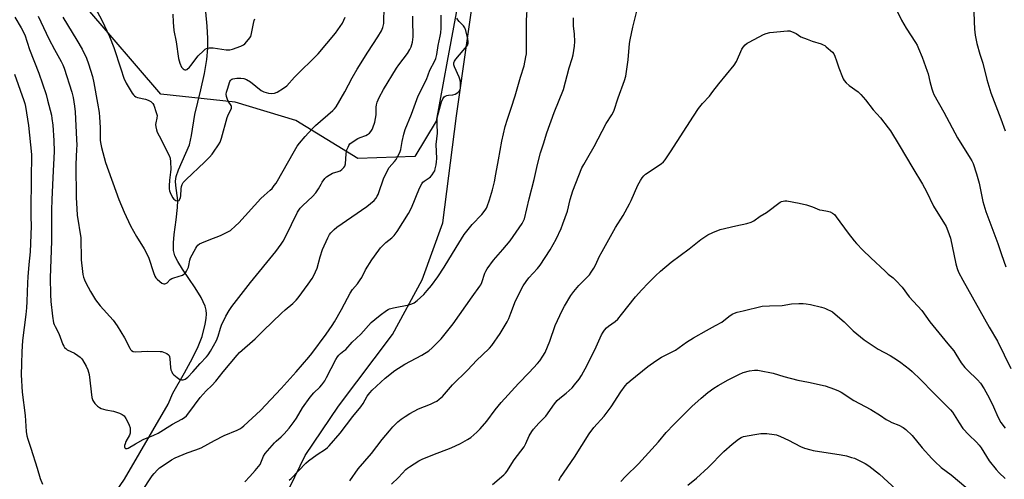
# Model space of a CAD drawing. Units: inches. Extents: x 1315763 to 1321763, y 529447 to 533447.
# Drawn here: x 1317763 to 1318229, y 530106 to 530323 of the extents above; entities that cross this region are included whole.
import ezdxf

# ---------------------------------------------------------------- set-up
doc = ezdxf.new("R2010")
doc.units = ezdxf.units.IN
doc.header["$MEASUREMENT"] = 0
for name, color, linetype in [('HYDRO-Single Line Stream', 4, 'Continuous'), ('NTRL-Pasture Land', 2, 'Continuous'), ('NTRL-Trees', 3, 'Continuous'), ('Undefined', 1, 'Continuous')]:
    doc.layers.add(name, color=color, linetype=linetype)

msp = doc.modelspace()

# ---------------------------------------------------------------- linework, layer by layer
at = {"layer": 'HYDRO-Single Line Stream'}
msp.add_lwpolyline([(1317780.96, 530059.5), (1317812.68, 530105.93), (1317833.31, 530141.33), (1317835.62, 530146.65), (1317841.13, 530156.19), (1317844.88, 530163.09), (1317847.54, 530168.61), (1317849.39, 530173.32), (1317850.89, 530179.12), (1317851.33, 530181.8), (1317851.51, 530184.12), (1317851.33, 530185.82), (1317850.86, 530187.63), (1317849, 530191.8), (1317846.22, 530196.38), (1317840.17, 530205.15), (1317837.88, 530208.89), (1317836.6, 530211.44), (1317835.98, 530214.09), (1317835.87, 530217.57), (1317836.2, 530221.64), (1317837.14, 530228.54), (1317837.87, 530234.4), (1317838.03, 530237.63), (1317837.04, 530244.75), (1317836.91, 530246.72), (1317837.23, 530248.99), (1317838.23, 530252.19), (1317843.47, 530264.01), (1317844.49, 530268.38), (1317846.03, 530278.35), (1317848.81, 530289.9), (1317850.5, 530297.71), (1317851.63, 530304.29), (1317852.17, 530309.59), (1317852.2, 530314.23), (1317851.85, 530320.1), (1317851.16, 530326.73)], dxfattribs=at)
at = {"layer": 'NTRL-Pasture Land'}
msp.add_polyline3d([(1317723.09, 529810.41, 0), (1317782.74, 529902.13, 0), (1317789.15, 529914.11, 0), (1317802.44, 529922.29, 0), (1317817.85, 529927.53, 0), (1317841.35, 529927.5, 0), (1317866.06, 529926.59, 0), (1317888.31, 529932.5, 0), (1317900.26, 529954.36, 0), (1317910.52, 529993.15, 0), (1317912.4, 530010.73, 0), (1317910.01, 530038.07, 0), (1317904.14, 530056.45, 0), (1317893.73, 530082.51, 0), (1317890.83, 530102.12, 0), (1317898.09, 530117.07, 0), (1317913.89, 530140.46, 0), (1317939.38, 530174.37, 0), (1317953.37, 530200.12, 0), (1317963.18, 530227.01, 0), (1317969.61, 530277.7, 0), (1317995.11, 530457.19, 0)], dxfattribs=at)
at = {"layer": 'NTRL-Trees'}
msp.add_polyline3d([(1317974.69, 530354.32, 0), (1317965.2, 530303.56, 0), (1317959.98, 530275.09, 0), (1317949.97, 530258.47, 0), (1317922.98, 530257.54, 0), (1317893.65, 530275.51, 0), (1317865.01, 530284.18, 0), (1317829.99, 530287.9, 0), (1317794.41, 530329.18, 0)], dxfattribs=at)
at = {"layer": 'Undefined'}
for points, elevation in [([(1317794.73, 530336.42), (1317802.03, 530322.86), (1317805.74, 530315.13), (1317807.69, 530309.96), (1317811, 530299.94), (1317812.39, 530295.41), (1317813.47, 530293.04), (1317816.41, 530288.29), (1317816.93, 530287.6), (1317817.51, 530287.03), (1317818.16, 530286.58), (1317818.9, 530286.26), (1317822.6, 530285.58), (1317823.95, 530285.09), (1317825.19, 530284.39), (1317825.84, 530283.87), (1317826.2, 530283.45), (1317826.59, 530282.68), (1317827.79, 530279.3), (1317828.14, 530277.87), (1317828.1, 530276.6), (1317827.57, 530274.34), (1317827.45, 530273.49), (1317827.54, 530272.4), (1317827.86, 530271.05), (1317828.26, 530269.99), (1317829.12, 530268.17), (1317833.86, 530258.89), (1317834.31, 530257.63), (1317834.52, 530255.92), (1317834.62, 530252.39), (1317834.52, 530250.99), (1317833.97, 530247.18), (1317833.85, 530244.55), (1317833.89, 530243.11), (1317834.06, 530242.28), (1317834.33, 530241.46), (1317835.38, 530239.1), (1317836.08, 530238.27), (1317836.96, 530237.67), (1317837.65, 530237.42), (1317838.05, 530237.43), (1317838.54, 530237.7), (1317838.92, 530238.28), (1317839.17, 530239), (1317839.34, 530239.81), (1317839.52, 530243.1), (1317839.66, 530244.26), (1317839.96, 530245.15), (1317840.55, 530246.1), (1317841.88, 530247.61), (1317850.53, 530255.69), (1317852.98, 530258.19), (1317854.13, 530259.5), (1317854.84, 530260.45), (1317857.18, 530263.93), (1317857.89, 530265.21), (1317858.54, 530267.1), (1317861.26, 530276.88), (1317861.95, 530278.49), (1317863.06, 530280.49), (1317863.3, 530281.25), (1317863.27, 530282.03), (1317863.1, 530282.53), (1317861.73, 530284.56), (1317861.37, 530285.33), (1317860.99, 530286.73), (1317860.86, 530287.86), (1317861, 530288.92), (1317861.36, 530290.24), (1317862.55, 530293.81), (1317862.79, 530294.32), (1317863.07, 530294.68), (1317863.42, 530294.93), (1317863.89, 530295.12), (1317865.77, 530295.47), (1317867.8, 530295.5), (1317869.15, 530295.3), (1317870.38, 530294.81), (1317872.27, 530293.69), (1317877.35, 530289.7), (1317878.04, 530289.25), (1317878.57, 530289.01), (1317880.84, 530288.36), (1317882.27, 530288.16), (1317883.57, 530288.39), (1317884.84, 530288.88), (1317887.84, 530290.75), (1317889.39, 530291.91), (1317893.12, 530295.97), (1317904.23, 530306.97), (1317912.52, 530316.73), (1317914.74, 530319.8), (1317915.75, 530321.52), (1317917.08, 530324.3)], 512), ([(1317869.69, 530104.68), (1317872.02, 530107.16), (1317874.56, 530110), (1317876.15, 530111.99), (1317876.79, 530112.91), (1317877.17, 530113.64), (1317878.39, 530116.83), (1317879.23, 530118.06), (1317883.62, 530123.09), (1317884.43, 530123.89), (1317886.8, 530125.93), (1317888.23, 530127.38), (1317890.51, 530129.98), (1317892.97, 530133.13), (1317894.09, 530134.82), (1317896.84, 530139.59), (1317900.44, 530144.77), (1317902.2, 530146.76), (1317905.09, 530149.45), (1317906.01, 530150.58), (1317907.36, 530152.47), (1317908.25, 530153.98), (1317912.62, 530162.54), (1317913.37, 530163.76), (1317914.08, 530164.62), (1317914.86, 530165.33), (1317916.48, 530166.55), (1317917.32, 530167.29), (1317920.39, 530170.62), (1317924.48, 530174.46), (1317929.32, 530179.92), (1317931.07, 530181.48), (1317933.56, 530183.51), (1317936.56, 530185.68), (1317937.28, 530186.1), (1317938.04, 530186.43), (1317939.93, 530186.97), (1317947.14, 530188.31), (1317948.46, 530188.73), (1317949.68, 530189.31), (1317951.07, 530190.35), (1317954.14, 530193.15), (1317955.82, 530195.05), (1317957.79, 530197.52), (1317960.76, 530201.58), (1317963.79, 530206.2), (1317969.41, 530215.47), (1317973.32, 530221.55), (1317977.12, 530226.37), (1317981.6, 530231), (1317983.2, 530233.06), (1317983.82, 530234.04), (1317984.21, 530234.82), (1317985.31, 530237.88), (1317986.69, 530242.71), (1317987.58, 530246.5), (1317988.29, 530250.04), (1317989.47, 530256.92), (1317991.12, 530265.67), (1317992.61, 530272.61), (1317993.67, 530276.11), (1317995.5, 530281.23), (1317997.42, 530287.09), (1317999.92, 530295.93), (1318001.57, 530301.34), (1318002.47, 530305.6), (1318002.67, 530307.02), (1318002.76, 530309.29), (1318002.65, 530315.95), (1318002.73, 530322.88), (1318003.21, 530330.04)], 522), ([(1317783.6, 530324.25), (1317790.28, 530313.47), (1317792.81, 530309.14), (1317794.76, 530304.98), (1317795.76, 530302.29), (1317797.6, 530296.17), (1317798.33, 530293.31), (1317800.06, 530283.61), (1317800.73, 530279.21), (1317800.95, 530277.1), (1317801.18, 530272.1), (1317801.27, 530266.17), (1317801.42, 530265.05), (1317801.9, 530262.74), (1317803.76, 530255.67), (1317810.05, 530238.16), (1317812.57, 530232.07), (1317815.65, 530225.73), (1317818.38, 530220.7), (1317822.03, 530214.77), (1317823.67, 530211.78), (1317824.21, 530210.41), (1317826.44, 530203.67), (1317827.15, 530201.82), (1317827.59, 530201.11), (1317828.16, 530200.48), (1317829.43, 530199.31), (1317830.33, 530198.64), (1317830.81, 530198.41), (1317831.33, 530198.32), (1317831.85, 530198.33), (1317832.35, 530198.46), (1317832.89, 530198.78), (1317834.35, 530200.26), (1317835.06, 530200.71), (1317836.14, 530201.15), (1317840.09, 530202.42), (1317840.86, 530202.77), (1317841.29, 530203.08), (1317841.65, 530203.49), (1317842.09, 530204.21), (1317842.92, 530206.07), (1317843.15, 530206.91), (1317843.64, 530209.47), (1317844, 530210.56), (1317846.46, 530215.19), (1317846.92, 530215.93), (1317847.43, 530216.55), (1317848.24, 530217.15), (1317849.26, 530217.66), (1317852.71, 530219.11), (1317858.19, 530221.17), (1317861.31, 530222.64), (1317862.78, 530223.53), (1317865.24, 530225.6), (1317866.74, 530227.01), (1317877.18, 530238.56), (1317878.77, 530240.05), (1317881.66, 530242.54), (1317882.48, 530243.36), (1317883.55, 530244.71), (1317884.35, 530245.89), (1317893.03, 530261.09), (1317894.4, 530263.3), (1317895.39, 530264.67), (1317898.13, 530267.93), (1317901.48, 530271.59), (1317903, 530273.02), (1317911.2, 530280.14), (1317912.03, 530280.94), (1317912.76, 530281.86), (1317916.81, 530289.03), (1317920.32, 530295.58), (1317922.75, 530299.7), (1317927.68, 530307.81), (1317932.5, 530315.02), (1317934.17, 530317.86), (1317934.88, 530319.47), (1317935.24, 530321.37), (1317935.36, 530322.78), (1317935.48, 530328.05)], 514), ([(1317835.55, 530325.71), (1317835.75, 530321.86), (1317836.1, 530318.02), (1317837.21, 530312.63), (1317838.32, 530304.7), (1317838.94, 530302.57), (1317839.73, 530300.73), (1317840.45, 530299.89), (1317840.87, 530299.59), (1317841.31, 530299.4), (1317841.76, 530299.41), (1317842.2, 530299.62), (1317843.52, 530300.73), (1317844.3, 530301.61), (1317846.52, 530304.65), (1317847.62, 530305.96), (1317850.06, 530308.41), (1317850.87, 530309.11), (1317851.49, 530309.51), (1317851.98, 530309.66), (1317852.77, 530309.76), (1317854.69, 530309.76), (1317860.86, 530308.86), (1317862.49, 530308.82), (1317863.85, 530309.16), (1317867.66, 530310.62), (1317868.96, 530311.23), (1317869.64, 530311.75), (1317871.42, 530313.73), (1317872.42, 530315.16), (1317872.84, 530316.52), (1317873.76, 530321.34), (1317874.09, 530322.66), (1317874.41, 530323.44)], 510), ([(1317919.22, 530105.22), (1317923.14, 530110.76), (1317929.48, 530118.15), (1317934.55, 530124.64), (1317937.97, 530128.86), (1317939.54, 530130.6), (1317941.98, 530133.02), (1317943.5, 530134.27), (1317945.31, 530135.6), (1317947.54, 530136.92), (1317951.64, 530139.11), (1317957.32, 530141.39), (1317959.32, 530142.29), (1317960.28, 530142.84), (1317961.45, 530143.71), (1317962.99, 530145.06), (1317967.82, 530150.47), (1317974.87, 530157.52), (1317979.28, 530162.16), (1317981.75, 530164.59), (1317985.21, 530167.8), (1317986.33, 530169.17), (1317990.21, 530174.73), (1317993.57, 530180.33), (1317994.33, 530181.92), (1317995.35, 530184.35), (1317997.57, 530190.27), (1318001.2, 530197.32), (1318002.59, 530199.44), (1318003.75, 530201.03), (1318007.89, 530205.55), (1318009.13, 530207.12), (1318013.92, 530214.36), (1318016.76, 530219.36), (1318019.06, 530224.44), (1318019.92, 530226.62), (1318022.04, 530232.68), (1318023.42, 530238.07), (1318024.64, 530242.14), (1318028.95, 530253.05), (1318029.78, 530254.72), (1318031.65, 530258.03), (1318034.75, 530263.19), (1318040.41, 530273.98), (1318043.03, 530278.11), (1318043.96, 530279.91), (1318045.98, 530286.23), (1318048.98, 530294.36), (1318049.61, 530296.46), (1318050.73, 530304.15), (1318051.46, 530311.79), (1318051.71, 530313.54), (1318053.01, 530319.62), (1318055.23, 530328.32)], 526), ([(1318177.87, 530327.08), (1318179.94, 530322.93), (1318182.08, 530319.13), (1318186.56, 530312.36), (1318187.3, 530310.99), (1318188.02, 530309.41), (1318189.74, 530305.42), (1318192.1, 530298.82), (1318192.51, 530297.44), (1318193.34, 530293.84), (1318194.26, 530290.41), (1318194.68, 530288.99), (1318195.17, 530287.8), (1318200.01, 530279.38), (1318206.46, 530267.2), (1318212.43, 530257.68), (1318213.13, 530256.4), (1318213.74, 530255.06), (1318215.36, 530250.23), (1318216.59, 530245.77), (1318217.13, 530243.54), (1318218.36, 530237.2), (1318219.78, 530232.44), (1318225.5, 530217.25), (1318227.16, 530212.08), (1318229.18, 530206.3)], 526), ([(1318214.15, 530326.84), (1318214.22, 530322.18), (1318214.46, 530318.6), (1318214.8, 530315.8), (1318215.5, 530311.87), (1318216.99, 530306.86), (1318218.4, 530302.59), (1318220.27, 530294.86), (1318222.17, 530288.6), (1318226.96, 530276.22), (1318228.93, 530270.55)], 524), ([(1317760.9, 530324.34), (1317763.97, 530319.26), (1317765.59, 530315.87), (1317767.91, 530308.97), (1317772.27, 530297.75), (1317775.67, 530287.66), (1317776.41, 530285.05), (1317778.21, 530278.04), (1317778.47, 530276.43), (1317778.81, 530273.21), (1317779.4, 530265.99), (1317779.47, 530260.81), (1317778.81, 530248.56), (1317778.41, 530237.88), (1317778.33, 530233.21), (1317778.27, 530218.43), (1317777.68, 530201.09), (1317777.77, 530193.14), (1317777.92, 530189.91), (1317778.69, 530182.92), (1317779.27, 530179.83), (1317779.5, 530179.01), (1317779.94, 530178.02), (1317781.75, 530174.77), (1317783.67, 530169.63), (1317784.03, 530168.85), (1317784.45, 530168.2), (1317784.96, 530167.63), (1317785.63, 530167.14), (1317789.06, 530165.48), (1317790.75, 530164.45), (1317791.87, 530163.62), (1317792.44, 530163.01), (1317792.94, 530162.32), (1317794.71, 530159.38), (1317795.41, 530157.57), (1317795.99, 530155.42), (1317797.37, 530144.56), (1317797.85, 530143.14), (1317798.73, 530141.72), (1317799.29, 530141.09), (1317799.95, 530140.5), (1317800.91, 530139.8), (1317801.68, 530139.39), (1317803.92, 530138.72), (1317807.52, 530138.02), (1317810.32, 530137.06), (1317811.68, 530136.5), (1317812.18, 530136.22), (1317812.6, 530135.86), (1317813.42, 530134.67), (1317814.55, 530132.56), (1317815.02, 530131.5), (1317815.36, 530130.23), (1317815.46, 530128.79), (1317815.35, 530127.62), (1317815.09, 530126.81), (1317813.44, 530123.71), (1317812.99, 530122.63), (1317812.82, 530121.79), (1317812.81, 530121.27), (1317812.94, 530120.81), (1317813.07, 530120.64), (1317813.24, 530120.51), (1317813.62, 530120.41), (1317814.06, 530120.46), (1317814.53, 530120.64), (1317817.95, 530122.71), (1317821.53, 530124.69), (1317826.57, 530126.73), (1317828.71, 530127.7), (1317835.49, 530132.01), (1317839.88, 530134.26), (1317841.03, 530135.05), (1317842.1, 530135.95), (1317843.18, 530137.26), (1317848.58, 530144.59), (1317851.35, 530147.64), (1317854.03, 530150.27), (1317855.94, 530152.32), (1317859.32, 530156.66), (1317865.92, 530164.58), (1317867.13, 530165.76), (1317874.52, 530172.31), (1317878.24, 530176.04), (1317886.97, 530184.41), (1317888.73, 530186.04), (1317892.3, 530189), (1317893.88, 530190.54), (1317894.82, 530191.6), (1317899.57, 530198.06), (1317901.43, 530200.75), (1317902.3, 530202.25), (1317903.81, 530205.59), (1317905.26, 530211.09), (1317906.39, 530214.47), (1317908.8, 530220.04), (1317909.62, 530221.52), (1317910.27, 530222.42), (1317911.81, 530224.01), (1317913.11, 530225.09), (1317927.33, 530234.75), (1317930.71, 530237.66), (1317931.45, 530238.52), (1317932.19, 530239.67), (1317932.56, 530240.4), (1317932.98, 530241.47), (1317935.07, 530247.81), (1317936.71, 530251.23), (1317937.89, 530253.24), (1317940.38, 530256.1), (1317941.08, 530257.03), (1317941.94, 530258.54), (1317942.84, 530260.36), (1317943.28, 530261.75), (1317943.97, 530265.54), (1317944.7, 530268.99), (1317945.4, 530271.19), (1317948.38, 530278.5), (1317951.48, 530287.08), (1317955.45, 530294.81), (1317957.03, 530299.27), (1317959.41, 530303.68), (1317959.8, 530304.76), (1317960.34, 530306.7), (1317961.04, 530310.92), (1317961.95, 530315.24), (1317962.2, 530316.91), (1317962.37, 530319.08), (1317962.38, 530325.3)], 518), ([(1317771.9, 530324.73), (1317776.92, 530313.97), (1317779.6, 530309), (1317782.88, 530303.33), (1317783.65, 530301.76), (1317784.26, 530300.12), (1317787.91, 530288.79), (1317788.5, 530286.36), (1317789.13, 530282.17), (1317789.36, 530279.53), (1317790.09, 530266.41), (1317790.17, 530263.84), (1317790.14, 530261.86), (1317789.69, 530254.73), (1317789.91, 530238.91), (1317790.02, 530236.58), (1317790.46, 530230.75), (1317792.07, 530219.99), (1317792.32, 530209.67), (1317792.83, 530204.14), (1317793.06, 530202.72), (1317793.44, 530201.41), (1317793.92, 530200.12), (1317794.54, 530198.81), (1317796.65, 530194.67), (1317799.12, 530190.66), (1317801.32, 530187.92), (1317807.39, 530181.02), (1317809.28, 530178.46), (1317812.7, 530172.77), (1317815.21, 530167.91), (1317815.65, 530167.19), (1317816, 530166.78), (1317816.78, 530166.31), (1317817.91, 530166.17), (1317823.6, 530166.37), (1317829.53, 530166.32), (1317830.41, 530166.21), (1317831.25, 530165.99), (1317832.79, 530165.36), (1317833.55, 530164.76), (1317833.82, 530164.37), (1317834.01, 530163.89), (1317834.18, 530162.76), (1317834.44, 530158.67), (1317834.68, 530157.59), (1317835.08, 530156.61), (1317835.48, 530155.94), (1317836.07, 530155.29), (1317837.68, 530153.94), (1317838.88, 530153.09), (1317839.65, 530152.82), (1317840.42, 530152.86), (1317841.37, 530153.27), (1317842.7, 530154.21), (1317845.05, 530156.61), (1317848.52, 530160.54), (1317851.49, 530163.7), (1317852.31, 530164.72), (1317853.37, 530166.44), (1317856.16, 530171.42), (1317857.03, 530173.54), (1317858.09, 530177.34), (1317858.54, 530178.65), (1317860.67, 530183), (1317862.19, 530185.67), (1317863.54, 530187.6), (1317872.29, 530198.87), (1317884.24, 530213.58), (1317886.83, 530217.01), (1317887.72, 530218.46), (1317889.36, 530221.44), (1317891.64, 530226.28), (1317894.51, 530232.05), (1317895.1, 530233.07), (1317895.78, 530234.04), (1317896.95, 530235.32), (1317901.58, 530239.61), (1317903.12, 530241.32), (1317904.5, 530243.14), (1317905.62, 530245.34), (1317906.21, 530246.33), (1317907.44, 530248.01), (1317908.23, 530248.87), (1317909.42, 530249.69), (1317910.98, 530250.5), (1317913.79, 530251.34), (1317914.59, 530251.66), (1317915.47, 530252.27), (1317916.42, 530253.22), (1317916.83, 530253.9), (1317917.12, 530254.95), (1317917.43, 530259.62), (1317917.59, 530260.77), (1317917.84, 530261.59), (1317918.4, 530262.91), (1317918.78, 530263.68), (1317919.25, 530264.37), (1317920.31, 530265.26), (1317922.98, 530266.9), (1317924.05, 530267.39), (1317926.81, 530268.44), (1317927.6, 530268.82), (1317928.49, 530269.49), (1317929.17, 530270.3), (1317929.72, 530271.21), (1317930.08, 530271.97), (1317931.02, 530274.63), (1317931.63, 530278.06), (1317931.7, 530281.76), (1317931.8, 530282.88), (1317932.14, 530284.1), (1317933.12, 530286.3), (1317935.07, 530290.07), (1317941.25, 530300.13), (1317942.38, 530301.79), (1317946.43, 530307.13), (1317947.62, 530309.03), (1317948.25, 530310.27), (1317948.82, 530312.45), (1317949.2, 530314.97), (1317948.99, 530323.02), (1317949.08, 530324.72)], 516), ([(1317821, 530100.16), (1317825.89, 530107.58), (1317826.75, 530108.61), (1317828.33, 530110.29), (1317829.36, 530111.29), (1317830.04, 530111.83), (1317834.94, 530115.03), (1317836.72, 530116.04), (1317842.37, 530118.45), (1317846.46, 530119.75), (1317848.98, 530120.68), (1317855.36, 530124.2), (1317859.85, 530126.55), (1317865.99, 530129.1), (1317867.27, 530129.73), (1317868.22, 530130.35), (1317869.11, 530131.08), (1317877.02, 530138.39), (1317886.74, 530148.82), (1317893.82, 530156.68), (1317899.8, 530163.55), (1317901.29, 530165.4), (1317908.01, 530174.47), (1317910.86, 530178.51), (1317911.97, 530180.24), (1317915.33, 530186.19), (1317918.06, 530191.53), (1317919.38, 530193.92), (1317920.51, 530195.51), (1317922.88, 530198.33), (1317924.17, 530200.11), (1317924.87, 530201.32), (1317926.67, 530204.86), (1317929.7, 530209.65), (1317932.87, 530214.19), (1317933.73, 530215.28), (1317936.29, 530217.77), (1317939.05, 530219.96), (1317940.17, 530221.1), (1317941.58, 530223.03), (1317944.3, 530227.2), (1317946.97, 530231.52), (1317948.42, 530234.22), (1317952.18, 530243.44), (1317953.21, 530245.58), (1317953.73, 530246.23), (1317954.36, 530246.79), (1317956.66, 530248.29), (1317957.29, 530248.81), (1317958.18, 530249.85), (1317958.96, 530250.99), (1317959.33, 530251.74), (1317959.58, 530252.55), (1317960.03, 530254.51), (1317960.25, 530255.93), (1317960.28, 530257.42), (1317960.04, 530264.18), (1317960.67, 530269.47), (1317960.47, 530273.67), (1317960.54, 530276.26), (1317960.68, 530277.4), (1317961.1, 530279.12), (1317962.53, 530284.2), (1317963.18, 530285.65), (1317963.88, 530286.56), (1317964.32, 530286.91), (1317965, 530287.22), (1317965.86, 530287.38), (1317967.94, 530287.57), (1317969.05, 530287.89), (1317969.78, 530288.35), (1317970.46, 530288.9), (1317971.05, 530289.51), (1317971.35, 530289.97), (1317971.54, 530290.75), (1317971.59, 530291.6), (1317971.55, 530293.34), (1317971.4, 530294.48), (1317970.91, 530295.86), (1317968.68, 530300.74), (1317968.4, 530301.79), (1317968.43, 530302.77), (1317968.69, 530303.5), (1317969.34, 530304.44), (1317974.5, 530310.52), (1317974.94, 530311.25), (1317975.17, 530312.01), (1317975.19, 530312.83), (1317975, 530313.97), (1317974.09, 530317.96), (1317973.65, 530319.31), (1317973.02, 530320.22), (1317970.95, 530322.19), (1317970.21, 530323.04), (1317969.82, 530323.88)], 520), ([(1317890.61, 530105.47), (1317891.52, 530106.22), (1317898.41, 530113.51), (1317899.78, 530114.6), (1317903.78, 530117.53), (1317907.74, 530120.09), (1317908.75, 530120.9), (1317909.54, 530121.67), (1317914.69, 530127.69), (1317920.71, 530135.58), (1317924.44, 530140.05), (1317925.55, 530141.74), (1317927.5, 530145.17), (1317928.66, 530146.72), (1317929.86, 530148), (1317936, 530153.69), (1317940.53, 530157.25), (1317945.27, 530160.36), (1317953.23, 530164.53), (1317956.64, 530166.65), (1317958.21, 530167.95), (1317962.43, 530172.2), (1317968.14, 530179.4), (1317977.03, 530192.19), (1317980.75, 530197.13), (1317981.16, 530197.86), (1317981.6, 530198.91), (1317983, 530203.28), (1317983.5, 530204.3), (1317984.12, 530205.28), (1317987.2, 530209.49), (1317991.53, 530214.46), (1317994.95, 530218.61), (1318000.66, 530226.78), (1318001.34, 530227.96), (1318001.72, 530228.9), (1318003.98, 530238.41), (1318006.42, 530247.5), (1318007.86, 530254.62), (1318009.32, 530260.17), (1318010.81, 530264.45), (1318012.34, 530269.57), (1318015.79, 530279.27), (1318020.14, 530290.11), (1318022.93, 530300.41), (1318024.34, 530304.68), (1318024.85, 530306.5), (1318025.41, 530310.52), (1318025.59, 530312.82), (1318025.4, 530316.24), (1318024.98, 530320.18), (1318024.97, 530323.94)], 524), ([(1317938.89, 530103.59), (1317942.28, 530106.78), (1317945.63, 530110.45), (1317946.46, 530111.16), (1317947.42, 530111.81), (1317951.9, 530114.6), (1317953.47, 530115.42), (1317958.41, 530117.49), (1317967.18, 530120.76), (1317971.53, 530122.74), (1317974.87, 530124.69), (1317976.36, 530125.67), (1317979.29, 530128.12), (1317980.9, 530129.8), (1317983.92, 530133.31), (1317987.92, 530138.64), (1317990.74, 530142.2), (1317998.88, 530151.15), (1318003.96, 530156.29), (1318007.9, 530160.55), (1318009.02, 530161.87), (1318010.49, 530164), (1318011.47, 530165.76), (1318013.79, 530171.15), (1318016.31, 530178.63), (1318019.58, 530185.6), (1318020.69, 530187.77), (1318023.72, 530192.71), (1318025.07, 530194.6), (1318027.47, 530197.54), (1318031.27, 530201.26), (1318032.47, 530202.55), (1318033.33, 530203.71), (1318034.53, 530205.64), (1318035.51, 530207.38), (1318037.13, 530210.96), (1318038.51, 530213.53), (1318044.84, 530224.84), (1318048.33, 530230.54), (1318051.46, 530236.1), (1318052.21, 530237.63), (1318055.3, 530244.83), (1318056.54, 530247.14), (1318057.31, 530248.36), (1318058.18, 530249.34), (1318059.03, 530250.05), (1318066.38, 530255), (1318067.4, 530255.92), (1318068.31, 530256.93), (1318070.79, 530260.61), (1318081.58, 530277.48), (1318084.05, 530281.19), (1318085.95, 530283.51), (1318089.2, 530287), (1318090.81, 530289.08), (1318093.54, 530292.84), (1318100.94, 530301.58), (1318101.91, 530303.34), (1318104.5, 530309.18), (1318105.16, 530310.11), (1318106.12, 530311.17), (1318106.97, 530311.93), (1318107.95, 530312.55), (1318114.7, 530316.04), (1318116.02, 530316.63), (1318117.73, 530317), (1318125.99, 530317.9), (1318127.14, 530317.76), (1318129.1, 530317.07), (1318130.11, 530316.54), (1318132.44, 530315.06), (1318135.36, 530313.82), (1318137.8, 530312.9), (1318141.9, 530311.65), (1318142.95, 530311.25), (1318143.69, 530310.82), (1318144.38, 530310.29), (1318147.26, 530307.81), (1318147.97, 530306.92), (1318148.47, 530305.88), (1318149.26, 530303.67), (1318149.8, 530301.73), (1318150.28, 530300.33), (1318152.03, 530295.89), (1318152.4, 530295.09), (1318152.86, 530294.35), (1318153.85, 530293.27), (1318155.14, 530292.07), (1318159.52, 530288.94), (1318160.78, 530287.76), (1318162.99, 530285.16), (1318166.48, 530280.51), (1318169.96, 530276.65), (1318173.64, 530271.97), (1318174.68, 530270.53), (1318178.78, 530263.86), (1318185.24, 530252.9), (1318189.79, 530245.35), (1318191.73, 530241.89), (1318195.02, 530234.99), (1318201.02, 530225.4), (1318201.9, 530223.29), (1318203.09, 530219.77), (1318205.67, 530207.66), (1318206.25, 530205.43), (1318206.9, 530203.82), (1318208.96, 530199.98), (1318221.41, 530177.71), (1318225.33, 530171.16), (1318231.57, 530158.18)], 528), ([(1317760.7, 530297.28), (1317765.2, 530284.97), (1317765.61, 530283.56), (1317765.92, 530282.13), (1317767.4, 530273.09), (1317768.82, 530259.34), (1317768.72, 530247.76), (1317768.44, 530233.17), (1317768.49, 530230.08), (1317768.69, 530225.55), (1317768.24, 530213.41), (1317767.49, 530207.46), (1317767.06, 530201.49), (1317766.9, 530198.81), (1317766.6, 530189.98), (1317766.41, 530186.92), (1317766.11, 530183.75), (1317764.57, 530171.42), (1317764.23, 530166.15), (1317764.01, 530160.44), (1317763.97, 530155.28), (1317764.33, 530147.11), (1317765.73, 530136.02), (1317766.25, 530128.48), (1317766.57, 530126.47), (1317767.02, 530124.77), (1317768.48, 530120.57), (1317771.51, 530111.12), (1317772.84, 530106.33), (1317773.93, 530103.63)], 520), ([(1317986.65, 530103.37), (1317991.96, 530107.93), (1317992.78, 530108.73), (1317993.49, 530109.59), (1317996.83, 530115.11), (1318001.6, 530121.3), (1318002.44, 530122.83), (1318004.05, 530126.39), (1318005.22, 530128.42), (1318006.06, 530129.6), (1318008.55, 530132.37), (1318011.82, 530135.69), (1318015.95, 530141.5), (1318017.22, 530143.12), (1318018.47, 530144.3), (1318021.46, 530146.66), (1318024.27, 530149.16), (1318025.43, 530150.45), (1318027.56, 530153.2), (1318028.67, 530154.94), (1318031.45, 530159.86), (1318035.64, 530168.44), (1318038.24, 530174.16), (1318038.94, 530175.42), (1318039.59, 530176.37), (1318040.56, 530177.47), (1318041.42, 530178.27), (1318044.59, 530180.4), (1318045.9, 530181.54), (1318047.67, 530183.71), (1318054.21, 530192.14), (1318057.2, 530195.44), (1318060.22, 530198.62), (1318063.69, 530202.07), (1318066.03, 530204.25), (1318071.02, 530208.42), (1318079.52, 530214.81), (1318085.16, 530219.2), (1318088.44, 530221.4), (1318090.79, 530222.51), (1318094.3, 530223.9), (1318101.62, 530225.68), (1318106.79, 530226.7), (1318108.86, 530227.44), (1318110.08, 530228.06), (1318113.11, 530230.19), (1318116.16, 530231.93), (1318122.67, 530236.87), (1318123.17, 530237.14), (1318124, 530237.38), (1318124.86, 530237.49), (1318125.71, 530237.48), (1318131.65, 530236.46), (1318135.07, 530235.53), (1318137.9, 530234.67), (1318141.23, 530233.29), (1318142.39, 530233.01), (1318145.04, 530232.54), (1318146.17, 530232.24), (1318147.39, 530231.7), (1318148.23, 530231.01), (1318149.14, 530229.87), (1318154.7, 530222.21), (1318157.5, 530218.6), (1318158.61, 530217.3), (1318161.6, 530214.19), (1318165.46, 530210.62), (1318172.2, 530204.17), (1318173.66, 530202.89), (1318175.94, 530201.07), (1318177.21, 530199.84), (1318180.26, 530196.62), (1318183.63, 530192.11), (1318189.48, 530185.63), (1318193.27, 530180.35), (1318201.91, 530169.93), (1318204.61, 530166.52), (1318205.61, 530165.08), (1318208.2, 530160.95), (1318209.91, 530158.65), (1318211.1, 530157.38), (1318215.85, 530152.93), (1318217.22, 530151.36), (1318219.04, 530148.66), (1318221.38, 530144.35), (1318223.4, 530140.13), (1318225.41, 530135.45), (1318226.96, 530132.69), (1318228.88, 530130.11)], 530), ([(1318017.94, 530105.33), (1318018.86, 530106.79), (1318025.39, 530116.36), (1318032.29, 530127.3), (1318034.57, 530130.39), (1318039.35, 530135.67), (1318041.31, 530138.18), (1318042.66, 530140.1), (1318047.38, 530147.29), (1318049.32, 530150.06), (1318050.43, 530151.31), (1318051.67, 530152.48), (1318060, 530159.14), (1318063.87, 530161.9), (1318066.5, 530163.59), (1318067.75, 530164.28), (1318073.06, 530166.91), (1318078.36, 530170.67), (1318081.59, 530172.67), (1318087.81, 530176.14), (1318092.01, 530178.59), (1318095.04, 530180.07), (1318098.32, 530182.77), (1318099.97, 530183.85), (1318100.97, 530184.35), (1318102.3, 530184.8), (1318105.04, 530185.55), (1318114.15, 530187.67), (1318117.49, 530187.9), (1318123.51, 530187.99), (1318127.97, 530188.75), (1318131.44, 530188.96), (1318133.46, 530188.98), (1318134.92, 530188.8), (1318136.92, 530188.43), (1318142.16, 530187.25), (1318143.26, 530186.94), (1318144.09, 530186.61), (1318147.27, 530185.02), (1318148.65, 530183.98), (1318152.77, 530180.33), (1318157.13, 530176.09), (1318162.36, 530171.77), (1318168.9, 530167.38), (1318174.62, 530164.35), (1318178.02, 530162.25), (1318179.7, 530161.06), (1318183.69, 530157.92), (1318185.03, 530156.75), (1318188.88, 530153.08), (1318195.03, 530146.69), (1318203.17, 530138.76), (1318203.98, 530137.67), (1318207.14, 530132.49), (1318208.92, 530129.92), (1318211.72, 530126.85), (1318215.32, 530123.43), (1318216.62, 530122), (1318217.6, 530120.69), (1318221.44, 530114.58), (1318224.7, 530110.47), (1318226.04, 530108.94), (1318228.88, 530106.31)], 532), ([(1318047.25, 530104.91), (1318049.44, 530107.22), (1318055.58, 530113.13), (1318065.04, 530123.64), (1318068.75, 530128.01), (1318072.32, 530131.79), (1318080.86, 530140.21), (1318085.28, 530144.28), (1318088.47, 530146.94), (1318091.3, 530148.98), (1318093.24, 530150.22), (1318097.97, 530152.96), (1318103.01, 530155.44), (1318105.14, 530156.28), (1318108.11, 530157.21), (1318110.49, 530157.42), (1318111.98, 530157.43), (1318112.87, 530157.34), (1318119.33, 530156), (1318124.37, 530154.49), (1318131, 530152.7), (1318135.93, 530151.79), (1318143.87, 530149.98), (1318148.33, 530148.48), (1318150.2, 530147.68), (1318151.5, 530147.02), (1318157.42, 530143.11), (1318165.44, 530138.81), (1318170.01, 530136.05), (1318172.69, 530134.22), (1318173.9, 530133.5), (1318175.42, 530132.74), (1318178.68, 530131.47), (1318180.67, 530130.39), (1318182.04, 530129.37), (1318184.91, 530126.53), (1318189.68, 530120.8), (1318194.22, 530115.78), (1318195.66, 530114.31), (1318198.69, 530111.52), (1318203.45, 530108.06), (1318210.4, 530102.14)], 534), ([(1318078.95, 530103.04), (1318083.02, 530106.46), (1318088.52, 530111.51), (1318096.02, 530119.09), (1318099.97, 530122.44), (1318102.92, 530124.83), (1318104.12, 530125.65), (1318105.34, 530126.13), (1318110.64, 530127.06), (1318113.45, 530127.45), (1318114.84, 530127.58), (1318116.28, 530127.52), (1318119.77, 530127.12), (1318120.91, 530126.89), (1318122.8, 530126.13), (1318126.5, 530124.38), (1318132.27, 530121.36), (1318134.14, 530120.65), (1318137.14, 530119.76), (1318138.26, 530119.5), (1318151.37, 530117.48), (1318153.92, 530116.94), (1318156.39, 530116.26), (1318157.74, 530115.8), (1318162.74, 530113.34), (1318164.48, 530112.26), (1318169.61, 530108.23), (1318177.46, 530101.07)], 536)]:
    msp.add_lwpolyline(points, dxfattribs=dict(at, elevation=elevation))

doc.saveas('drawing.dxf')
